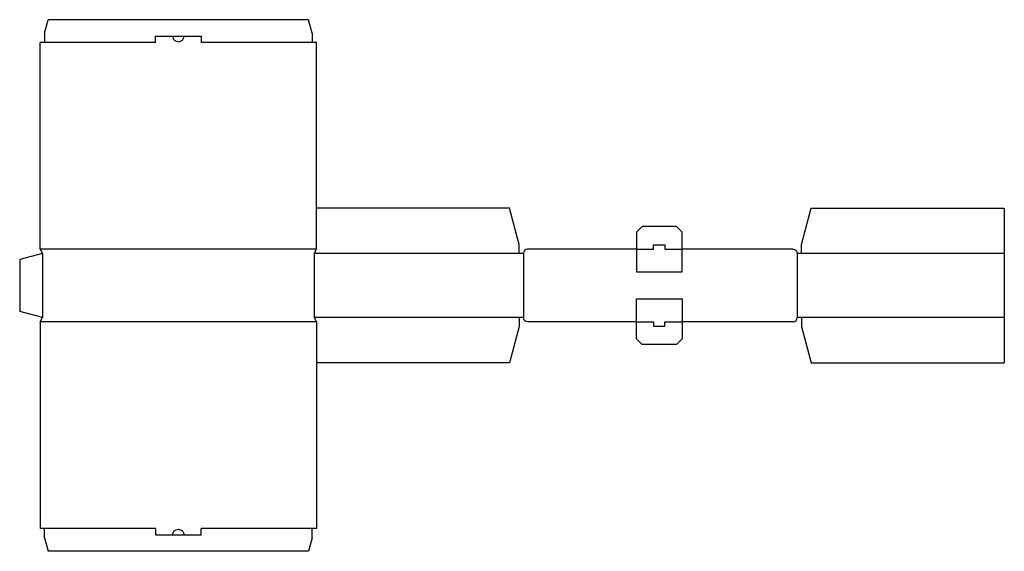
# Model space of a CAD drawing. Extents: x 0 to 43.2, y -10.5 to 12.8.
import ezdxf

# ---------------------------------------------------------------- set-up
doc = ezdxf.new("R2010")
doc.units = 0
doc.header["$MEASUREMENT"] = 0
for name, color, linetype in [('CREASE', 7, 'CONTINUOUS'), ('CRSSERVLAY_T5000_00_99_000', 7, 'CONTINUOUS'), ('THRU-CUT', 7, 'CONTINUOUS')]:
    doc.layers.add(name, color=color, linetype=linetype)

msp = doc.modelspace()

# ---------------------------------------------------------------- linework, layer by layer
at = {"layer": 'CREASE', "color": 3}
for p, q in [((5.969, 11.826), (1.094, 11.826)), ((12.844, 11.826), (7.969, 11.826)), ((13.031, 2.732), (0.906, 2.732)), ((27.094, 2.732), (27.844, 2.732)), ((28.344, 2.732), (29.094, 2.732)), ((1, 2.545), (1, -0.268)), ((21.938, 2.545), (12.938, 2.545)), ((12.938, 2.545), (12.938, -0.268)), ((22.125, 2.545), (22.125, -0.268)), ((34.156, 2.545), (34.156, -0.268)), ((43.25, 2.545), (34.344, 2.545)), ((21.938, -0.268), (12.938, -0.268)), ((43.25, -0.268), (34.344, -0.268)), ((13.031, -0.455), (0.906, -0.455)), ((27.094, -0.455), (27.844, -0.455)), ((28.344, -0.455), (29.094, -0.455)), ((5.969, -9.549), (1.094, -9.549)), ((12.844, -9.549), (7.969, -9.549))]:
    msp.add_line(p, q, dxfattribs=at)
at = {"layer": 'CRSSERVLAY_T5000_00_99_000', "color": 3}
for p, q in [((27.094, 1.732), (29.094, 1.732)), ((27.094, 0.545), (29.094, 0.545))]:
    msp.add_line(p, q, dxfattribs=at)
at = {"layer": 'THRU-CUT', "color": 5}
for p, q in [((1.094, 12.226), (1.255, 12.826)), ((12.683, 12.826), (1.255, 12.826)), ((12.844, 12.226), (12.683, 12.826)), ((1.094, 12.226), (1.094, 11.826)), ((12.844, 12.226), (12.844, 11.826)), ((0.906, 2.732), (0.906, 11.826)), ((1.094, 11.826), (0.906, 11.826)), ((5.969, 12.107), (7.969, 12.107)), ((5.969, 11.826), (5.969, 12.107)), ((7.969, 12.107), (7.969, 11.826)), ((13.031, 11.826), (12.844, 11.826)), ((13.031, 2.732), (13.031, 11.826)), ((21.509, 4.545), (13.031, 4.545)), ((21.938, 2.945), (21.509, 4.545)), ((34.344, 2.945), (34.772, 4.545)), ((34.772, 4.545), (43.25, 4.545)), ((43.25, 4.545), (43.25, -2.268)), ((27.094, 3.482), (27.344, 3.732)), ((27.094, 3.482), (27.094, 1.732)), ((28.844, 3.732), (27.344, 3.732)), ((28.844, 3.732), (29.094, 3.482)), ((29.094, 1.732), (29.094, 3.482)), ((0.906, 2.732), (1, 2.545)), ((12.938, 2.545), (13.031, 2.732)), ((21.938, 2.545), (21.938, 2.945)), ((27.094, 2.732), (22.312, 2.732)), ((27.844, 2.732), (27.844, 2.92)), ((27.844, 2.92), (28.344, 2.92)), ((28.344, 2.92), (28.344, 2.732)), ((33.969, 2.732), (29.094, 2.732)), ((34.344, 2.545), (34.344, 2.945)), ((1, 2.545), (0, 2.277)), ((0, 2.277), (0, 0)), ((22.125, 2.545), (21.938, 2.545)), ((34.344, 2.545), (34.156, 2.545)), ((27.094, -1.205), (27.094, 0.545)), ((29.094, 0.545), (29.094, -1.205)), ((1, -0.268), (0, 0)), ((0.906, -0.455), (1, -0.268)), ((12.938, -0.268), (13.031, -0.455)), ((21.938, -0.268), (21.938, -0.668)), ((22.125, -0.268), (21.938, -0.268)), ((34.344, -0.268), (34.156, -0.268)), ((34.344, -0.268), (34.344, -0.668)), ((0.906, -0.455), (0.906, -9.549)), ((13.031, -0.455), (13.031, -9.549)), ((21.938, -0.668), (21.509, -2.268)), ((27.094, -0.455), (22.312, -0.455)), ((27.844, -0.455), (27.844, -0.643)), ((27.844, -0.643), (28.344, -0.643)), ((28.344, -0.643), (28.344, -0.455)), ((33.969, -0.455), (29.094, -0.455)), ((34.344, -0.668), (34.772, -2.268)), ((27.094, -1.205), (27.344, -1.455)), ((28.844, -1.455), (29.094, -1.205)), ((28.844, -1.455), (27.344, -1.455)), ((21.509, -2.268), (13.031, -2.268)), ((34.772, -2.268), (43.25, -2.268)), ((1.094, -9.549), (0.906, -9.549)), ((1.094, -9.949), (1.094, -9.549)), ((5.969, -9.549), (5.969, -9.83)), ((5.969, -9.83), (7.969, -9.83)), ((7.969, -9.83), (7.969, -9.549)), ((12.844, -9.949), (12.844, -9.549)), ((13.031, -9.549), (12.844, -9.549)), ((1.094, -9.949), (1.255, -10.549)), ((12.844, -9.949), (12.683, -10.549)), ((12.683, -10.549), (1.255, -10.549))]:
    msp.add_line(p, q, dxfattribs=at)
for centre, radius, start, end in [((6.969, 12.107), 0.25, 180, 0), ((22.312, 2.545), 0.187, 90, 180), ((33.969, -0.268), 0.188, 270, 0)]:
    msp.add_arc(centre, radius, start, end, dxfattribs=at)
at = {"layer": 'THRU-CUT', "color": 5, "extrusion": (0, 0, -1)}
for centre, radius, start, end in [((-33.969, 2.545), 0.188, 90, 180), ((-22.312, -0.268), 0.188, 270, 0), ((-6.969, -9.83), 0.25, 0, 180)]:
    msp.add_arc(centre, radius, start, end, dxfattribs=at)

doc.saveas('drawing.dxf')
